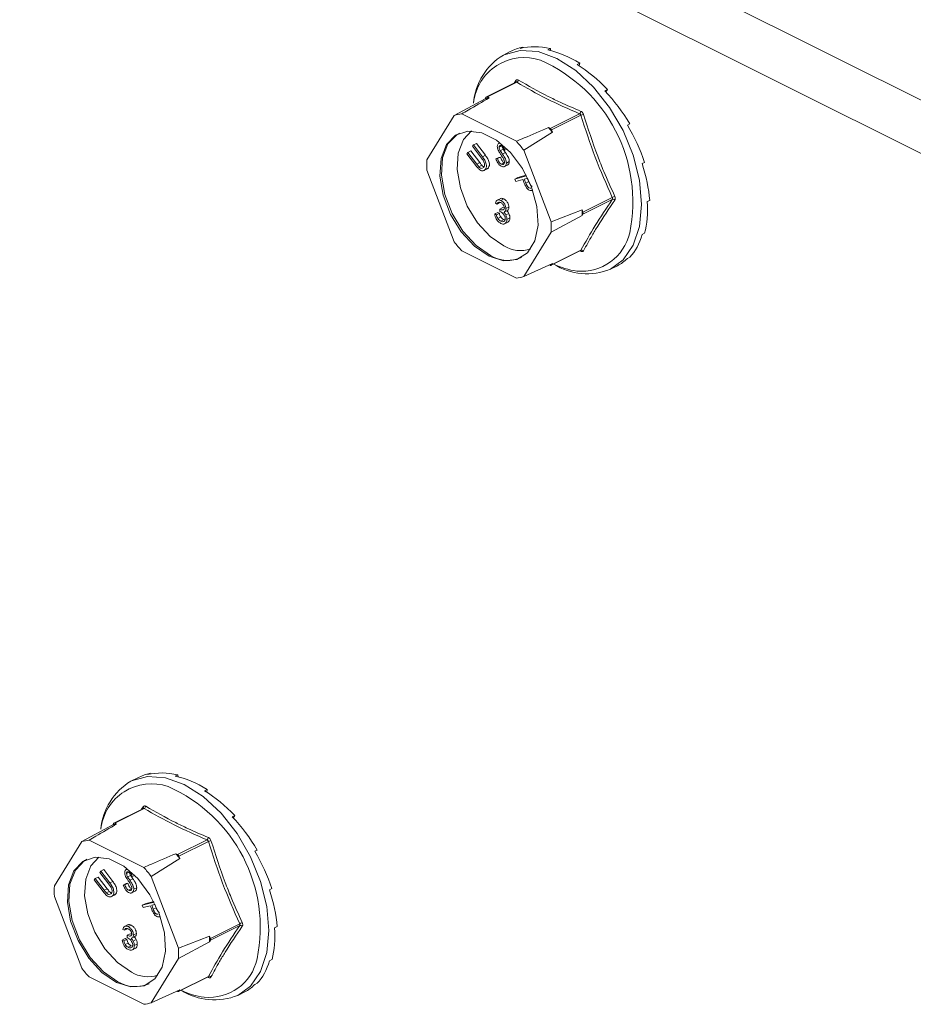
# Model space of a CAD drawing. Units: millimetres. Extents: x -1236 to 26, y -522 to 1261.
# Drawn here: x -671 to -603, y 730 to 805 of the extents above; entities that cross this region are included whole.
import ezdxf

# ---------------------------------------------------------------- set-up
doc = ezdxf.new("R2010")
doc.units = ezdxf.units.MM
doc.header["$MEASUREMENT"] = 0
doc.layers.get('0').update_dxf_attribs({"linetype": 'CONTINUOUS', "lineweight": 15})

msp = doc.modelspace()

# ---------------------------------------------------------------- linework, layer by layer
at = {"color": 7, "linetype": 'Continuous', "lineweight": 9}
for p, q in [((-542.643, 769.35), (-792.715, 894.386)), ((-546.712, 767.315), (-796.784, 892.351)), ((-632.351, 803.06), (-632.544, 802.964)), ((-632.351, 803.06), (-632.331, 803.008)), ((-633.296, 802.72), (-633.827, 802.454)), ((-630.243, 802.946), (-630.437, 802.85)), ((-630.243, 802.946), (-630.224, 802.798)), ((-628.001, 801.825), (-628.194, 801.728)), ((-628.001, 801.825), (-628.032, 801.625)), ((-632.867, 800.383), (-635.113, 799.259)), ((-632.799, 800.376), (-635.041, 799.255)), ((-632.999, 800.316), (-632.874, 800.504)), ((-632.862, 800.385), (-632.868, 800.382)), ((-635.14, 799.234), (-635.208, 799.125)), ((-634.906, 799.187), (-635.041, 799.255)), ((-625.894, 799.832), (-626.087, 799.736)), ((-625.894, 799.832), (-626.007, 799.65)), ((-635.208, 799.125), (-637.568, 797.846)), ((-637.568, 797.846), (-639.654, 794.466)), ((-632.834, 795.878), (-637.005, 797.963)), ((-630.251, 796.859), (-628.009, 797.98)), ((-627.91, 797.862), (-630.152, 796.741)), ((-624.176, 797.208), (-624.37, 797.112)), ((-624.176, 797.208), (-624.367, 797.108)), ((-632.27, 795.197), (-630.085, 796.563)), ((-630.251, 796.859), (-630.386, 796.927)), ((-630.085, 796.563), (-630.152, 796.741)), ((-636.185, 795.495), (-636.11, 795.595)), ((-635.503, 794.599), (-636.185, 795.495)), ((-636.11, 795.595), (-635.882, 795.709)), ((-636.11, 795.595), (-635.427, 794.699)), ((-635.882, 795.709), (-635.2, 794.813)), ((-634.087, 795.763), (-634.205, 795.704)), ((-634.148, 795.418), (-633.945, 795.519)), ((-636.607, 794.928), (-636.532, 795.028)), ((-635.925, 794.032), (-636.607, 794.928)), ((-636.532, 795.028), (-636.305, 795.142)), ((-636.532, 795.028), (-635.85, 794.132)), ((-636.305, 795.142), (-635.622, 794.246)), ((-635.427, 794.699), (-635.2, 794.813)), ((-634.067, 795.159), (-633.84, 795.273)), ((-633.895, 794.902), (-633.668, 795.015)), ((-633.601, 795.239), (-633.714, 795.196)), ((-633.601, 795.239), (-633.531, 795.274)), ((-630.185, 789.731), (-632.27, 795.197)), ((-635.85, 794.132), (-635.622, 794.246)), ((-635.695, 793.937), (-635.468, 794.051)), ((-634.395, 794.537), (-634.167, 794.651)), ((-634.395, 794.537), (-634.277, 794.56)), ((-634.277, 794.56), (-634.05, 794.673)), ((-634.167, 794.651), (-634.05, 794.673)), ((-634.002, 794.139), (-633.774, 794.252)), ((-633.766, 793.934), (-633.482, 794.076)), ((-633.599, 794.211), (-633.371, 794.325)), ((-623.055, 794.269), (-623.248, 794.173)), ((-639.654, 793.668), (-637.568, 788.202)), ((-635.38, 793.845), (-635.304, 793.886)), ((-635.33, 793.639), (-635.046, 793.781)), ((-635.192, 793.749), (-634.965, 793.863)), ((-632.948, 792.994), (-632.055, 793.234)), ((-632.721, 793.108), (-632.079, 793.28)), ((-632.948, 792.994), (-632.721, 793.108)), ((-632.876, 792.818), (-632.948, 792.994)), ((-632.345, 792.961), (-632.876, 792.818)), ((-632.294, 792.835), (-632.345, 792.961)), ((-631.969, 793.062), (-632.233, 792.991)), ((-632.233, 792.991), (-632.114, 792.693)), ((-632.114, 792.693), (-631.887, 792.807)), ((-631.987, 793.057), (-631.887, 792.807)), ((-631.582, 792.159), (-631.662, 792.12)), ((-631.648, 792.121), (-631.59, 792.15)), ((-634.307, 791.082), (-634.43, 791.143)), ((-634.023, 791.516), (-634.307, 791.374)), ((-634.307, 791.082), (-634.08, 791.196)), ((-634.024, 791.369), (-633.796, 791.482)), ((-627.757, 790.461), (-625.515, 791.582)), ((-625.515, 791.443), (-627.757, 790.322)), ((-622.666, 791.37), (-622.859, 791.274)), ((-634.482, 790.334), (-634.255, 790.448)), ((-634.482, 790.334), (-634.36, 790.273)), ((-634.36, 790.273), (-634.133, 790.387)), ((-634.255, 790.448), (-634.133, 790.387)), ((-634.098, 790.699), (-633.87, 790.813)), ((-634.098, 790.528), (-634.098, 790.699)), ((-633.87, 790.813), (-633.75, 790.784)), ((-633.744, 790.488), (-633.517, 790.601)), ((-633.637, 790.255), (-633.41, 790.369)), ((-633.625, 790.736), (-633.398, 790.849)), ((-627.825, 790.639), (-630.185, 789.731)), ((-630.185, 788.934), (-627.825, 790.212)), ((-627.757, 790.461), (-627.825, 790.639)), ((-627.825, 790.212), (-627.757, 790.322)), ((-634.253, 789.989), (-634.026, 790.103)), ((-634.025, 789.785), (-633.798, 789.898)), ((-633.798, 789.898), (-633.697, 789.866)), ((-633.744, 789.573), (-633.46, 789.715)), ((-633.555, 789.918), (-633.328, 790.031)), ((-632.27, 785.553), (-630.185, 788.934)), ((-623.055, 788.86), (-623.248, 788.764)), ((-637.005, 787.522), (-632.834, 785.437)), ((-630.179, 786.414), (-627.932, 787.537)), ((-630.152, 786.439), (-627.91, 787.56)), ((-630.085, 786.548), (-632.27, 785.553)), ((-630.152, 786.439), (-630.085, 786.548)), ((-624.176, 787.043), (-624.37, 786.946)), ((-630.308, 786.447), (-630.251, 786.418)), ((-625.66, 786.121), (-625.13, 786.386)), ((-660.768, 747.661), (-660.961, 747.565)), ((-660.768, 747.661), (-660.748, 747.609)), ((-658.661, 747.547), (-658.854, 747.45)), ((-658.661, 747.547), (-658.641, 747.399)), ((-661.714, 747.321), (-662.244, 747.055)), ((-656.418, 746.426), (-656.612, 746.329)), ((-656.418, 746.426), (-656.449, 746.226)), ((-661.284, 744.983), (-663.531, 743.86)), ((-661.217, 744.976), (-663.459, 743.856)), ((-661.416, 744.917), (-661.291, 745.105)), ((-661.28, 744.986), (-661.285, 744.983)), ((-654.311, 744.433), (-654.505, 744.336)), ((-654.311, 744.433), (-654.424, 744.25)), ((-663.625, 743.725), (-665.986, 742.447)), ((-663.557, 743.835), (-663.625, 743.725)), ((-663.323, 743.788), (-663.459, 743.856)), ((-665.986, 742.447), (-668.071, 739.066)), ((-661.252, 740.479), (-665.422, 742.564)), ((-658.668, 741.46), (-656.426, 742.581)), ((-656.328, 742.462), (-658.57, 741.341)), ((-658.668, 741.46), (-658.803, 741.528)), ((-652.594, 741.809), (-652.787, 741.712)), ((-652.594, 741.809), (-652.785, 741.708)), ((-660.688, 739.798), (-658.502, 741.164)), ((-658.502, 741.164), (-658.57, 741.341)), ((-664.602, 740.095), (-664.527, 740.196)), ((-663.92, 739.199), (-664.602, 740.095)), ((-664.527, 740.196), (-664.3, 740.31)), ((-664.527, 740.196), (-663.845, 739.3)), ((-664.3, 740.31), (-663.617, 739.414)), ((-662.504, 740.364), (-662.622, 740.305)), ((-662.566, 740.019), (-662.363, 740.12)), ((-665.024, 739.528), (-664.949, 739.629)), ((-664.342, 738.632), (-665.024, 739.528)), ((-664.949, 739.629), (-664.722, 739.743)), ((-664.949, 739.629), (-664.267, 738.733)), ((-664.722, 739.743), (-664.04, 738.847)), ((-663.845, 739.3), (-663.617, 739.414)), ((-662.812, 739.138), (-662.585, 739.251)), ((-662.812, 739.138), (-662.695, 739.161)), ((-662.695, 739.161), (-662.467, 739.274)), ((-662.585, 739.251), (-662.467, 739.274)), ((-662.484, 739.76), (-662.257, 739.873)), ((-662.312, 739.502), (-662.085, 739.616)), ((-662.018, 739.839), (-662.131, 739.796)), ((-662.018, 739.839), (-661.949, 739.874)), ((-658.603, 734.332), (-660.688, 739.798)), ((-664.267, 738.733), (-664.04, 738.847)), ((-664.113, 738.538), (-663.885, 738.652)), ((-663.797, 738.445), (-663.721, 738.486)), ((-663.747, 738.239), (-663.463, 738.382)), ((-663.609, 738.35), (-663.382, 738.464)), ((-662.419, 738.74), (-662.192, 738.853)), ((-662.184, 738.534), (-661.899, 738.676)), ((-662.016, 738.812), (-661.789, 738.926)), ((-651.473, 738.87), (-651.666, 738.773)), ((-668.071, 738.269), (-665.986, 732.803)), ((-661.365, 737.595), (-660.472, 737.835)), ((-661.365, 737.595), (-661.138, 737.709)), ((-661.138, 737.709), (-660.496, 737.881)), ((-660.386, 737.662), (-660.65, 737.592)), ((-660.404, 737.658), (-660.304, 737.407)), ((-661.294, 737.419), (-661.365, 737.595)), ((-660.762, 737.562), (-661.294, 737.419)), ((-660.711, 737.436), (-660.762, 737.562)), ((-660.65, 737.592), (-660.531, 737.294)), ((-660.531, 737.294), (-660.304, 737.407)), ((-660, 736.76), (-660.079, 736.721)), ((-660.065, 736.722), (-660.007, 736.751)), ((-656.174, 735.062), (-653.932, 736.183)), ((-662.725, 735.683), (-662.847, 735.744)), ((-662.725, 735.683), (-662.497, 735.797)), ((-662.44, 736.117), (-662.724, 735.975)), ((-662.515, 735.3), (-662.288, 735.413)), ((-662.441, 735.97), (-662.214, 736.083)), ((-662.288, 735.413), (-662.167, 735.384)), ((-662.043, 735.336), (-661.815, 735.45)), ((-653.932, 736.044), (-656.174, 734.923)), ((-651.083, 735.971), (-651.276, 735.874)), ((-662.9, 734.935), (-662.672, 735.049)), ((-662.9, 734.935), (-662.777, 734.874)), ((-662.777, 734.874), (-662.55, 734.988)), ((-662.672, 735.049), (-662.55, 734.988)), ((-662.67, 734.59), (-662.443, 734.703)), ((-662.515, 735.128), (-662.515, 735.3)), ((-662.161, 735.088), (-661.934, 735.202)), ((-662.054, 734.856), (-661.827, 734.97)), ((-661.973, 734.518), (-661.745, 734.632)), ((-656.242, 735.24), (-658.603, 734.332)), ((-658.603, 733.535), (-656.242, 734.813)), ((-656.174, 735.062), (-656.242, 735.24)), ((-656.242, 734.813), (-656.174, 734.923)), ((-662.442, 734.385), (-662.215, 734.499)), ((-662.215, 734.499), (-662.114, 734.467)), ((-662.161, 734.174), (-661.877, 734.316)), ((-660.688, 730.154), (-658.603, 733.535)), ((-651.473, 733.461), (-651.666, 733.364)), ((-665.422, 732.122), (-661.252, 730.037)), ((-658.596, 731.014), (-656.35, 732.138)), ((-658.57, 731.039), (-656.328, 732.16)), ((-652.594, 731.643), (-652.787, 731.547)), ((-658.502, 731.149), (-660.688, 730.154)), ((-658.725, 731.048), (-658.668, 731.019)), ((-658.57, 731.039), (-658.502, 731.149)), ((-654.078, 730.722), (-653.547, 730.987))]:
    msp.add_line(p, q, dxfattribs=at)
at = {"color": 7, "linetype": 'Continuous', "lineweight": 9, "flags": 128}
for points in [[(-633.827, 802.454), (-633.769, 802.483), (-632.545, 802.813), (-631.18, 802.715), (-629.744, 802.195), (-628.307, 801.278), (-626.942, 800.011), (-625.718, 798.457), (-624.696, 796.694), (-623.927, 794.81), (-623.449, 792.9), (-623.287, 791.059), (-623.449, 789.381), (-623.927, 787.948), (-624.696, 786.833), (-625.66, 786.121)], [(-634.919, 787.106), (-633.814, 786.757), (-632.806, 786.847), (-631.987, 787.369), (-631.428, 788.275), (-631.179, 789.486), (-631.262, 790.894), (-631.671, 792.373), (-632.368, 793.792), (-633.292, 795.025), (-634.36, 795.963), (-635.479, 796.522), (-636.547, 796.653), (-637.471, 796.343), (-638.168, 795.621), (-638.576, 794.551), (-638.66, 793.227), (-638.411, 791.767), (-637.852, 790.302), (-637.033, 788.96), (-636.025, 787.863), (-634.919, 787.106)], [(-634.806, 787.162), (-635.911, 787.919), (-636.919, 789.017), (-637.739, 790.359), (-638.298, 791.824), (-638.546, 793.284), (-638.463, 794.607), (-638.054, 795.678), (-637.357, 796.4), (-637.178, 796.501)], [(-636.254, 796.661), (-636.875, 796.001), (-637.264, 794.982), (-637.343, 793.722), (-637.107, 792.332), (-636.574, 790.937), (-635.794, 789.661), (-634.835, 788.615), (-633.783, 787.895)], [(-662.244, 747.055), (-662.187, 747.083), (-660.962, 747.413), (-659.598, 747.316), (-658.161, 746.796), (-656.724, 745.879), (-655.36, 744.612), (-654.136, 743.058), (-653.113, 741.295), (-652.344, 739.411), (-651.867, 737.501), (-651.705, 735.66), (-651.867, 733.982), (-652.344, 732.549), (-653.113, 731.434), (-654.078, 730.722)], [(-663.337, 731.706), (-662.231, 731.358), (-661.224, 731.448), (-660.404, 731.97), (-659.845, 732.876), (-659.596, 734.087), (-659.68, 735.494), (-660.088, 736.973), (-660.785, 738.393), (-661.709, 739.626), (-662.778, 740.564), (-663.896, 741.123), (-664.964, 741.253), (-665.888, 740.944), (-666.585, 740.222), (-666.994, 739.151), (-667.077, 737.828), (-666.829, 736.368), (-666.269, 734.903), (-665.45, 733.561), (-664.442, 732.463), (-663.337, 731.706)], [(-663.223, 731.763), (-664.329, 732.52), (-665.336, 733.618), (-666.156, 734.959), (-666.715, 736.425), (-666.964, 737.884), (-666.88, 739.208), (-666.472, 740.279), (-665.774, 741.001), (-665.595, 741.102)], [(-664.671, 741.261), (-665.292, 740.602), (-665.681, 739.583), (-665.761, 738.322), (-665.524, 736.933), (-664.992, 735.538), (-664.212, 734.261), (-663.253, 733.216), (-662.2, 732.496)]]:
    msp.add_lwpolyline(points, dxfattribs=at)
at = {"color": 7, "linetype": 'Continuous', "lineweight": 9}
for centre, radius, start, end in [((-631.32, 798.35), 4.809, 121.41723, 174.70222), ((-632.242, 798.378), 3.884, 71.07344, 173.83975), ((-635.726, 791.273), 11.777, 348.3726, 66.24206), ((-632.961, 800.436), 0.11, 332.50889, 38.45642), ((-632.897, 800.574), 0.221, 296.20923, 352.47728), ((-635.08, 799.195), 0.071, 56.65641, 146.74543), ((-634.505, 796.49), 2.726, 98.46282, 104.93902), ((-636.745, 795.29), 2.685, 95.54575, 107.85609), ((-628.154, 798.182), 0.248, 305.66803, 354.67823), ((-627.274, 796.129), 1.845, 103.65888, 110.15624), ((-637.82, 790.461), 9.853, 38.26445, 41.01409), ((-630.361, 796.667), 0.222, 19.25481, 60.02373), ((-640.003, 789.366), 9.685, 37.02372, 42.25483), ((-632.551, 794.067), 7.113, 176.78671, 183.21329), ((-625.104, 790.924), 0.776, 106.46, 121.93673), ((-625.461, 791.265), 0.186, 42.4507, 106.79071), ((-635.057, 790.426), 7.236, 358.31097, 1.68903), ((-627.906, 790.392), 0.165, 334.99513, 25.00487), ((-637.288, 789.333), 7.113, 356.78671, 3.21329), ((-627.858, 789.718), 3.757, 264.38605, 347.41696), ((-629.836, 794.034), 9.685, 217.02372, 222.25483), ((-632.502, 790.026), 2.487, 239.00329, 287.57497), ((-627.994, 787.477), 0.0877, 3.19449, 43.93664), ((-627.837, 787.396), 0.179, 44.93287, 114.07673), ((-633.477, 789.331), 2.543, 238.50038, 294.23186), ((-627.446, 790.543), 4.769, 237.77626, 291.98839), ((-627.536, 791.439), 5.503, 243.57806, 262.80391), ((-630.212, 786.478), 0.071, 236.65641, 326.74543), ((-633.094, 788.109), 2.685, 275.54575, 287.85609), ((-659.737, 742.951), 4.809, 121.41723, 174.70222), ((-660.659, 742.979), 3.884, 71.07344, 173.83975), ((-664.144, 735.874), 11.777, 348.3726, 66.24206), ((-661.314, 745.175), 0.221, 296.20923, 352.47728), ((-661.378, 745.037), 0.11, 332.50889, 38.45642), ((-662.922, 741.091), 2.726, 98.46282, 104.93902), ((-663.498, 743.796), 0.071, 56.65641, 146.74543), ((-665.162, 739.891), 2.685, 95.54575, 107.85609), ((-656.571, 742.783), 0.248, 305.66803, 354.67823), ((-655.692, 740.73), 1.845, 103.65888, 110.15624), ((-666.238, 735.062), 9.853, 38.26445, 41.01409), ((-658.779, 741.268), 0.222, 19.25481, 60.02373), ((-668.42, 733.966), 9.685, 37.02372, 42.25483), ((-660.969, 738.668), 7.113, 176.78671, 183.21329), ((-653.522, 735.525), 0.776, 106.46, 121.93673), ((-653.879, 735.866), 0.186, 42.4507, 106.79071), ((-663.474, 735.026), 7.236, 358.31097, 1.68903), ((-656.323, 734.993), 0.165, 334.99513, 25.00487), ((-665.705, 733.934), 7.113, 356.78671, 3.21329), ((-656.275, 734.319), 3.757, 264.38605, 347.41696), ((-658.254, 738.635), 9.685, 217.02372, 222.25483), ((-660.92, 734.627), 2.487, 239.00329, 287.57497), ((-661.894, 733.931), 2.543, 238.50038, 294.23186), ((-656.411, 732.078), 0.0877, 3.19449, 43.93664), ((-656.254, 731.997), 0.179, 44.93287, 114.07673), ((-658.629, 731.078), 0.071, 236.65641, 326.74543), ((-655.863, 735.144), 4.769, 237.77626, 291.98839), ((-655.953, 736.039), 5.503, 243.57806, 262.80391), ((-661.511, 732.71), 2.685, 275.54575, 287.85609)]:
    msp.add_arc(centre, radius, start, end, dxfattribs=at)
for centre, major_axis, ratio, start_param, end_param in [((-629.122, 794.598), (-4.252, 8.082), 0.680486, 6.108001, 6.269121), ((-629.122, 794.598), (-4.583, 7.909), 0.671334, 5.731673, 6.080738), ((-629.122, 794.598), (-4.826, 7.777), 0.654386, 5.363837, 5.712903), ((-629.122, 794.598), (-4.956, 7.707), 0.632469, 5.006481, 5.355547), ((-629.122, 794.598), (-4.973, 7.699), 0.608655, 4.658735, 5.007801), ((-629.122, 794.598), (-4.89, 7.746), 0.585774, 4.318365, 4.667431), ((-629.122, 794.598), (-4.724, 7.836), 0.566231, 3.982958, 4.332023), ((-629.122, 794.598), (-4.498, 7.956), 0.551948, 3.650503, 3.999569), ((-629.122, 794.598), (-4.233, 8.091), 0.544295, 3.319542, 3.668608), ((-629.122, 794.598), (-3.955, 8.231), 0.544007, 3.150167, 3.338112), ((-657.54, 739.199), (-4.252, 8.082), 0.680486, 6.108001, 6.269121), ((-657.54, 739.199), (-4.583, 7.909), 0.671334, 5.731673, 6.080738), ((-657.54, 739.199), (-4.826, 7.777), 0.654386, 5.363837, 5.712903), ((-657.54, 739.199), (-4.956, 7.707), 0.632469, 5.006481, 5.355547), ((-657.54, 739.199), (-4.973, 7.699), 0.608655, 4.658735, 5.007801), ((-657.54, 739.199), (-4.89, 7.746), 0.585774, 4.318365, 4.667431), ((-657.54, 739.199), (-4.724, 7.836), 0.566231, 3.982958, 4.332023), ((-657.54, 739.199), (-4.498, 7.956), 0.551948, 3.650503, 3.999569), ((-657.54, 739.199), (-4.233, 8.091), 0.544295, 3.319542, 3.668608), ((-657.54, 739.199), (-3.955, 8.231), 0.544007, 3.150167, 3.338112)]:
    msp.add_ellipse(centre, major_axis=major_axis, ratio=ratio, start_param=start_param, end_param=end_param, dxfattribs=at)
for points, knots in [([(-632.678, 800.545), (-632.681, 800.547), (-632.708, 800.562), (-632.758, 800.575), (-632.825, 800.561), (-632.858, 800.523), (-632.874, 800.504)], [0, 0, 0, 0, 0.045893, 0.363246, 0.681582, 1, 1, 1, 1]), ([(-632.867, 800.382), (-632.857, 800.386), (-632.836, 800.393), (-632.813, 800.385), (-632.801, 800.377), (-632.799, 800.376)], [0, 0, 0, 0, 0.443462, 0.929363, 1, 1, 1, 1]), ([(-628.009, 797.98), (-628.861, 798.352), (-630.566, 799.097), (-632.054, 799.949), (-632.799, 800.376)], [0, 0, 0, 0, 0.499632, 1, 1, 1, 1]), ([(-632.678, 800.545), (-631.935, 800.12), (-630.916, 799.536), (-629.292, 798.755), (-628.441, 798.389), (-627.906, 798.159)], [0, 0, 0, 0, 0.500313, 0.686307, 1, 1, 1, 1]), ([(-637.005, 797.963), (-636.838, 798.061), (-636.14, 798.469), (-635.439, 798.877), (-634.906, 799.187)], [0, 0, 0, 0, 0.239135, 1, 1, 1, 1]), ([(-628.009, 797.98), (-627.994, 797.973), (-627.966, 797.96), (-627.932, 797.919), (-627.916, 797.884), (-627.911, 797.864), (-627.91, 797.862)], [0, 0, 0, 0, 0.318949, 0.636317, 0.95384, 1, 1, 1, 1]), ([(-627.71, 797.922), (-627.712, 797.927), (-627.724, 797.966), (-627.758, 798.035), (-627.825, 798.115), (-627.879, 798.144), (-627.906, 798.159)], [0, 0, 0, 0, 0.045893, 0.363246, 0.681582, 1, 1, 1, 1]), ([(-627.71, 797.922), (-627.366, 796.854), (-626.894, 795.388), (-626.067, 793.315), (-625.611, 792.303), (-625.324, 791.668)], [0, 0, 0, 0, 0.499944, 0.686096, 1, 1, 1, 1]), ([(-630.386, 796.927), (-631.006, 796.66), (-631.821, 796.31), (-632.639, 795.961), (-632.834, 795.878)], [0, 0, 0, 0, 0.760865, 1, 1, 1, 1]), ([(-634.289, 795.485), (-634.283, 795.542), (-634.271, 795.648), (-634.205, 795.693), (-634.174, 795.714)], [0, 0, 0, 0, 0.531366, 1, 1, 1, 1]), ([(-634.222, 795.196), (-634.244, 795.251), (-634.283, 795.35), (-634.287, 795.444), (-634.289, 795.485)], [0, 0, 0, 0, 0.559704, 1, 1, 1, 1]), ([(-633.958, 795.528), (-633.985, 795.54), (-634.038, 795.563), (-634.101, 795.541), (-634.141, 795.491), (-634.146, 795.442), (-634.148, 795.418)], [0, 0, 0, 0, 0.28009, 0.559622, 0.779709, 1, 1, 1, 1]), ([(-633.714, 795.196), (-633.735, 795.241), (-633.77, 795.315), (-633.828, 795.414), (-633.89, 795.485), (-633.935, 795.514), (-633.958, 795.528)], [0, 0, 0, 0, 0.340466, 0.560544, 0.780269, 1, 1, 1, 1]), ([(-633.921, 795.532), (-633.916, 795.483), (-633.906, 795.395), (-633.86, 795.31), (-633.84, 795.273)], [0, 0, 0, 0, 0.557486, 1, 1, 1, 1]), ([(-635.2, 794.813), (-635.137, 794.728), (-635.011, 794.56), (-634.892, 794.274), (-634.88, 794.017), (-634.936, 793.915), (-634.965, 793.863)], [0, 0, 0, 0, 0.281611, 0.559815, 0.779843, 1, 1, 1, 1]), ([(-634.015, 794.859), (-634.057, 794.92), (-634.131, 795.028), (-634.194, 795.145), (-634.222, 795.196)], [0, 0, 0, 0, 0.560402, 1, 1, 1, 1]), ([(-634.148, 795.418), (-634.143, 795.369), (-634.134, 795.281), (-634.087, 795.196), (-634.067, 795.159)], [0, 0, 0, 0, 0.557486, 1, 1, 1, 1]), ([(-634.067, 795.159), (-634.035, 795.11), (-633.979, 795.024), (-633.921, 794.939), (-633.895, 794.902)], [0, 0, 0, 0, 0.559927, 1, 1, 1, 1]), ([(-633.788, 794.472), (-633.826, 794.547), (-633.895, 794.682), (-633.979, 794.805), (-634.015, 794.859)], [0, 0, 0, 0, 0.559506, 1, 1, 1, 1]), ([(-633.895, 794.902), (-633.846, 794.829), (-633.766, 794.709), (-633.67, 794.529), (-633.61, 794.366), (-633.602, 794.263), (-633.599, 794.211)], [0, 0, 0, 0, 0.340476, 0.560655, 0.780556, 1, 1, 1, 1]), ([(-633.84, 795.273), (-633.808, 795.224), (-633.752, 795.137), (-633.693, 795.053), (-633.668, 795.015)], [0, 0, 0, 0, 0.559927, 1, 1, 1, 1]), ([(-633.668, 795.015), (-633.619, 794.943), (-633.539, 794.823), (-633.443, 794.643), (-633.382, 794.48), (-633.375, 794.377), (-633.371, 794.325)], [0, 0, 0, 0, 0.340476, 0.560655, 0.780556, 1, 1, 1, 1]), ([(-635.673, 793.737), (-635.722, 793.788), (-635.81, 793.88), (-635.89, 793.985), (-635.925, 794.032)], [0, 0, 0, 0, 0.559508, 1, 1, 1, 1]), ([(-635.85, 794.132), (-635.821, 794.095), (-635.771, 794.028), (-635.718, 793.965), (-635.695, 793.937)], [0, 0, 0, 0, 0.560097, 1, 1, 1, 1]), ([(-635.622, 794.246), (-635.594, 794.209), (-635.544, 794.142), (-635.491, 794.079), (-635.468, 794.051)], [0, 0, 0, 0, 0.560097, 1, 1, 1, 1]), ([(-635.333, 794.356), (-635.364, 794.403), (-635.417, 794.487), (-635.477, 794.564), (-635.503, 794.599)], [0, 0, 0, 0, 0.559631, 1, 1, 1, 1]), ([(-635.468, 794.051), (-635.428, 794.008), (-635.369, 793.946), (-635.308, 793.937), (-635.288, 793.934)], [0, 0, 0, 0, 0.673799, 1, 1, 1, 1]), ([(-635.427, 794.699), (-635.364, 794.615), (-635.239, 794.446), (-635.12, 794.16), (-635.107, 793.904), (-635.164, 793.801), (-635.192, 793.749)], [0, 0, 0, 0, 0.281611, 0.559815, 0.779843, 1, 1, 1, 1]), ([(-635.304, 793.886), (-635.286, 793.918), (-635.252, 793.983), (-635.249, 794.113), (-635.279, 794.243), (-635.315, 794.318), (-635.333, 794.356)], [0, 0, 0, 0, 0.279684, 0.559337, 0.779571, 1, 1, 1, 1]), ([(-633.992, 793.972), (-634.041, 794.004), (-634.14, 794.067), (-634.291, 794.268), (-634.355, 794.435), (-634.395, 794.537)], [0, 0, 0, 0, 0.279938, 0.559774, 1, 1, 1, 1]), ([(-634.277, 794.56), (-634.242, 794.467), (-634.192, 794.337), (-634.085, 794.195), (-634.029, 794.157), (-634.002, 794.139)], [0, 0, 0, 0, 0.559532, 0.779916, 1, 1, 1, 1]), ([(-634.05, 794.673), (-634.014, 794.58), (-633.964, 794.45), (-633.857, 794.308), (-633.802, 794.271), (-633.774, 794.252)], [0, 0, 0, 0, 0.559532, 0.779916, 1, 1, 1, 1]), ([(-634.002, 794.139), (-633.966, 794.125), (-633.895, 794.097), (-633.81, 794.122), (-633.757, 794.189), (-633.749, 794.254), (-633.745, 794.286)], [0, 0, 0, 0, 0.279948, 0.559642, 0.77981, 1, 1, 1, 1]), ([(-633.599, 794.211), (-633.608, 794.149), (-633.625, 794.023), (-633.735, 793.936), (-633.861, 793.916), (-633.948, 793.953), (-633.992, 793.972)], [0, 0, 0, 0, 0.27916, 0.559062, 0.77947, 1, 1, 1, 1]), ([(-633.745, 794.286), (-633.748, 794.32), (-633.752, 794.381), (-633.777, 794.444), (-633.788, 794.472)], [0, 0, 0, 0, 0.559272, 1, 1, 1, 1]), ([(-633.371, 794.325), (-633.38, 794.261), (-633.395, 794.138), (-633.475, 794.088), (-633.512, 794.064)], [0, 0, 0, 0, 0.521519, 1, 1, 1, 1]), ([(-635.695, 793.937), (-635.655, 793.897), (-635.576, 793.817), (-635.494, 793.809), (-635.453, 793.806)], [0, 0, 0, 0, 0.50116, 1, 1, 1, 1]), ([(-635.192, 793.749), (-635.224, 793.714), (-635.288, 793.643), (-635.417, 793.617), (-635.551, 793.645), (-635.632, 793.706), (-635.673, 793.737)], [0, 0, 0, 0, 0.280263, 0.559966, 0.780031, 1, 1, 1, 1]), ([(-634.965, 793.863), (-634.994, 793.822), (-635.025, 793.779), (-635.073, 793.769), (-635.075, 793.768)], [0, 0, 0, 0, 0.949162, 1, 1, 1, 1]), ([(-632.093, 792.394), (-632.134, 792.475), (-632.206, 792.62), (-632.267, 792.77), (-632.294, 792.835)], [0, 0, 0, 0, 0.5597, 1, 1, 1, 1]), ([(-632.114, 792.693), (-632.071, 792.587), (-632.017, 792.454), (-631.906, 792.346), (-631.827, 792.298), (-631.772, 792.3), (-631.736, 792.302)], [0, 0, 0, 0, 0.499091, 0.624837, 0.750556, 1, 1, 1, 1]), ([(-631.887, 792.807), (-631.843, 792.702), (-631.789, 792.57), (-631.684, 792.463), (-631.65, 792.445), (-631.636, 792.438)], [0, 0, 0, 0, 0.697422, 0.873137, 1, 1, 1, 1]), ([(-631.662, 792.12), (-631.701, 792.114), (-631.779, 792.103), (-631.907, 792.167), (-632.014, 792.271), (-632.067, 792.353), (-632.093, 792.394)], [0, 0, 0, 0, 0.280107, 0.559307, 0.77948, 1, 1, 1, 1]), ([(-634.43, 791.143), (-634.414, 791.2), (-634.383, 791.312), (-634.278, 791.402), (-634.152, 791.421), (-634.067, 791.386), (-634.024, 791.369)], [0, 0, 0, 0, 0.280288, 0.55968, 0.779747, 1, 1, 1, 1]), ([(-634.022, 791.197), (-634.058, 791.211), (-634.128, 791.239), (-634.241, 791.212), (-634.282, 791.132), (-634.307, 791.082)], [0, 0, 0, 0, 0.280636, 0.560364, 1, 1, 1, 1]), ([(-634.049, 791.498), (-634.045, 791.502), (-634.013, 791.532), (-633.923, 791.531), (-633.839, 791.499), (-633.796, 791.482)], [0, 0, 0, 0, 0.066384, 0.532994, 1, 1, 1, 1]), ([(-634.024, 791.369), (-633.969, 791.334), (-633.858, 791.264), (-633.726, 791.091), (-633.642, 790.903), (-633.631, 790.791), (-633.625, 790.736)], [0, 0, 0, 0, 0.280085, 0.559868, 0.780099, 1, 1, 1, 1]), ([(-633.748, 790.797), (-633.755, 790.845), (-633.769, 790.939), (-633.873, 791.1), (-633.966, 791.16), (-634.022, 791.197)], [0, 0, 0, 0, 0.278859, 0.560074, 1, 1, 1, 1]), ([(-633.796, 791.482), (-633.741, 791.448), (-633.631, 791.378), (-633.499, 791.205), (-633.415, 791.017), (-633.404, 790.905), (-633.398, 790.849)], [0, 0, 0, 0, 0.280085, 0.559868, 0.780099, 1, 1, 1, 1]), ([(-625.324, 791.391), (-625.775, 790.721), (-626.394, 789.803), (-627.16, 788.526), (-627.498, 787.909), (-627.71, 787.522)], [0, 0, 0, 0, 0.499944, 0.686096, 1, 1, 1, 1]), ([(-625.515, 791.582), (-625.508, 791.567), (-625.494, 791.535), (-625.493, 791.487), (-625.504, 791.458), (-625.514, 791.445), (-625.515, 791.443)], [0, 0, 0, 0, 0.318949, 0.636317, 0.95384, 1, 1, 1, 1]), ([(-625.324, 791.391), (-625.322, 791.394), (-625.306, 791.419), (-625.287, 791.476), (-625.287, 791.571), (-625.312, 791.636), (-625.324, 791.668)], [0, 0, 0, 0, 0.045893, 0.363246, 0.681582, 1, 1, 1, 1]), ([(-634.027, 789.614), (-634.09, 789.652), (-634.215, 789.728), (-634.363, 789.93), (-634.448, 790.142), (-634.471, 790.27), (-634.482, 790.334)], [0, 0, 0, 0, 0.279886, 0.558979, 0.779263, 1, 1, 1, 1]), ([(-634.36, 790.273), (-634.347, 790.218), (-634.325, 790.121), (-634.275, 790.029), (-634.253, 789.989)], [0, 0, 0, 0, 0.560694, 1, 1, 1, 1]), ([(-634.133, 790.387), (-634.12, 790.332), (-634.098, 790.234), (-634.048, 790.143), (-634.026, 790.103)], [0, 0, 0, 0, 0.560694, 1, 1, 1, 1]), ([(-634.098, 790.699), (-634.02, 790.669), (-633.905, 790.624), (-633.792, 790.666), (-633.753, 790.73), (-633.75, 790.775), (-633.748, 790.797)], [0, 0, 0, 0, 0.499418, 0.749016, 0.874544, 1, 1, 1, 1]), ([(-633.678, 789.964), (-633.68, 789.994), (-633.684, 790.055), (-633.726, 790.181), (-633.853, 790.389), (-634, 790.472), (-634.098, 790.528)], [0, 0, 0, 0, 0.125587, 0.251191, 0.500605, 1, 1, 1, 1]), ([(-633.785, 790.472), (-633.753, 790.435), (-633.696, 790.371), (-633.655, 790.29), (-633.637, 790.255)], [0, 0, 0, 0, 0.559795, 1, 1, 1, 1]), ([(-633.625, 790.736), (-633.628, 790.698), (-633.632, 790.624), (-633.673, 790.533), (-633.723, 790.508), (-633.749, 790.496)], [0, 0, 0, 0, 0.329321, 0.658378, 1, 1, 1, 1]), ([(-633.637, 790.255), (-633.611, 790.191), (-633.564, 790.076), (-633.558, 789.966), (-633.555, 789.918)], [0, 0, 0, 0, 0.559419, 1, 1, 1, 1]), ([(-633.557, 790.585), (-633.526, 790.549), (-633.469, 790.484), (-633.428, 790.404), (-633.41, 790.369)], [0, 0, 0, 0, 0.559795, 1, 1, 1, 1]), ([(-633.398, 790.849), (-633.4, 790.812), (-633.405, 790.737), (-633.445, 790.647), (-633.496, 790.622), (-633.521, 790.609)], [0, 0, 0, 0, 0.329321, 0.658378, 1, 1, 1, 1]), ([(-633.41, 790.369), (-633.383, 790.305), (-633.337, 790.19), (-633.331, 790.08), (-633.328, 790.031)], [0, 0, 0, 0, 0.559419, 1, 1, 1, 1]), ([(-634.253, 789.989), (-634.214, 789.939), (-634.144, 789.85), (-634.061, 789.805), (-634.025, 789.785)], [0, 0, 0, 0, 0.558748, 1, 1, 1, 1]), ([(-633.555, 789.918), (-633.565, 789.84), (-633.585, 789.686), (-633.713, 789.57), (-633.869, 789.55), (-633.974, 789.593), (-634.027, 789.614)], [0, 0, 0, 0, 0.279304, 0.558838, 0.779277, 1, 1, 1, 1]), ([(-634.026, 790.103), (-633.986, 790.053), (-633.916, 789.964), (-633.834, 789.918), (-633.798, 789.898)], [0, 0, 0, 0, 0.558748, 1, 1, 1, 1]), ([(-634.025, 789.785), (-633.978, 789.765), (-633.883, 789.725), (-633.769, 789.755), (-633.692, 789.835), (-633.682, 789.921), (-633.678, 789.964)], [0, 0, 0, 0, 0.280599, 0.560151, 0.780303, 1, 1, 1, 1]), ([(-633.328, 790.031), (-633.337, 789.952), (-633.354, 789.801), (-633.447, 789.736), (-633.491, 789.705)], [0, 0, 0, 0, 0.524155, 1, 1, 1, 1]), ([(-627.934, 787.534), (-627.925, 787.537), (-627.916, 787.54), (-627.92, 787.541), (-627.92, 787.541)], [0, 0, 0, 0, 0.9647, 1, 1, 1, 1]), ([(-627.91, 787.56), (-627.915, 787.55), (-627.92, 787.54), (-627.932, 787.538), (-627.933, 787.537)], [0, 0, 0, 0, 0.920419, 1, 1, 1, 1]), ([(-627.906, 787.482), (-627.902, 787.48), (-627.871, 787.468), (-627.815, 787.457), (-627.749, 787.471), (-627.723, 787.505), (-627.71, 787.522)], [0, 0, 0, 0, 0.045893, 0.363246, 0.681582, 1, 1, 1, 1]), ([(-661.095, 745.146), (-661.099, 745.148), (-661.125, 745.163), (-661.175, 745.176), (-661.242, 745.161), (-661.275, 745.124), (-661.291, 745.105)], [0, 0, 0, 0, 0.045893, 0.363246, 0.681582, 1, 1, 1, 1]), ([(-661.095, 745.146), (-660.352, 744.72), (-659.333, 744.137), (-657.71, 743.356), (-656.858, 742.99), (-656.324, 742.76)], [0, 0, 0, 0, 0.500313, 0.686307, 1, 1, 1, 1]), ([(-661.284, 744.983), (-661.274, 744.986), (-661.254, 744.994), (-661.23, 744.986), (-661.218, 744.978), (-661.217, 744.976)], [0, 0, 0, 0, 0.443462, 0.929363, 1, 1, 1, 1]), ([(-656.426, 742.581), (-657.278, 742.953), (-658.983, 743.697), (-660.472, 744.55), (-661.217, 744.976)], [0, 0, 0, 0, 0.499632, 1, 1, 1, 1]), ([(-665.422, 742.564), (-665.255, 742.661), (-664.557, 743.07), (-663.857, 743.478), (-663.323, 743.788)], [0, 0, 0, 0, 0.239135, 1, 1, 1, 1]), ([(-656.426, 742.581), (-656.412, 742.574), (-656.383, 742.56), (-656.349, 742.52), (-656.333, 742.485), (-656.328, 742.465), (-656.328, 742.462)], [0, 0, 0, 0, 0.318949, 0.636317, 0.95384, 1, 1, 1, 1]), ([(-656.127, 742.523), (-656.129, 742.528), (-656.141, 742.566), (-656.175, 742.636), (-656.243, 742.716), (-656.297, 742.745), (-656.324, 742.76)], [0, 0, 0, 0, 0.045893, 0.363246, 0.681582, 1, 1, 1, 1]), ([(-656.127, 742.523), (-655.783, 741.455), (-655.311, 739.989), (-654.484, 737.916), (-654.028, 736.904), (-653.742, 736.269)], [0, 0, 0, 0, 0.499944, 0.686096, 1, 1, 1, 1]), ([(-658.803, 741.528), (-659.424, 741.261), (-660.239, 740.911), (-661.056, 740.562), (-661.252, 740.479)], [0, 0, 0, 0, 0.760865, 1, 1, 1, 1]), ([(-662.706, 740.086), (-662.7, 740.143), (-662.688, 740.249), (-662.622, 740.294), (-662.591, 740.315)], [0, 0, 0, 0, 0.531366, 1, 1, 1, 1]), ([(-662.639, 739.797), (-662.661, 739.852), (-662.7, 739.951), (-662.704, 740.045), (-662.706, 740.086)], [0, 0, 0, 0, 0.559704, 1, 1, 1, 1]), ([(-662.375, 740.129), (-662.402, 740.141), (-662.455, 740.163), (-662.519, 740.142), (-662.559, 740.092), (-662.563, 740.043), (-662.566, 740.019)], [0, 0, 0, 0, 0.28009, 0.559622, 0.779709, 1, 1, 1, 1]), ([(-662.566, 740.019), (-662.56, 739.97), (-662.551, 739.882), (-662.505, 739.797), (-662.484, 739.76)], [0, 0, 0, 0, 0.557486, 1, 1, 1, 1]), ([(-662.131, 739.796), (-662.152, 739.842), (-662.187, 739.916), (-662.245, 740.015), (-662.307, 740.086), (-662.352, 740.115), (-662.375, 740.129)], [0, 0, 0, 0, 0.340466, 0.560544, 0.780269, 1, 1, 1, 1]), ([(-662.338, 740.132), (-662.333, 740.083), (-662.324, 739.995), (-662.277, 739.911), (-662.257, 739.873)], [0, 0, 0, 0, 0.557486, 1, 1, 1, 1]), ([(-663.751, 738.957), (-663.781, 739.004), (-663.835, 739.088), (-663.894, 739.165), (-663.92, 739.199)], [0, 0, 0, 0, 0.559631, 1, 1, 1, 1]), ([(-663.845, 739.3), (-663.782, 739.215), (-663.656, 739.047), (-663.537, 738.761), (-663.524, 738.504), (-663.581, 738.402), (-663.609, 738.35)], [0, 0, 0, 0, 0.281611, 0.559815, 0.779843, 1, 1, 1, 1]), ([(-663.617, 739.414), (-663.554, 739.329), (-663.429, 739.161), (-663.31, 738.875), (-663.297, 738.618), (-663.354, 738.515), (-663.382, 738.464)], [0, 0, 0, 0, 0.281611, 0.559815, 0.779843, 1, 1, 1, 1]), ([(-662.409, 738.573), (-662.458, 738.605), (-662.557, 738.668), (-662.708, 738.868), (-662.773, 739.036), (-662.812, 739.138)], [0, 0, 0, 0, 0.279938, 0.559774, 1, 1, 1, 1]), ([(-662.695, 739.161), (-662.659, 739.067), (-662.609, 738.937), (-662.502, 738.795), (-662.447, 738.758), (-662.419, 738.74)], [0, 0, 0, 0, 0.559532, 0.779916, 1, 1, 1, 1]), ([(-662.433, 739.46), (-662.474, 739.521), (-662.548, 739.629), (-662.611, 739.745), (-662.639, 739.797)], [0, 0, 0, 0, 0.560402, 1, 1, 1, 1]), ([(-662.484, 739.76), (-662.453, 739.711), (-662.396, 739.624), (-662.338, 739.54), (-662.312, 739.502)], [0, 0, 0, 0, 0.559927, 1, 1, 1, 1]), ([(-662.467, 739.274), (-662.432, 739.181), (-662.382, 739.051), (-662.275, 738.909), (-662.219, 738.872), (-662.192, 738.853)], [0, 0, 0, 0, 0.559532, 0.779916, 1, 1, 1, 1]), ([(-662.205, 739.073), (-662.244, 739.148), (-662.312, 739.283), (-662.396, 739.406), (-662.433, 739.46)], [0, 0, 0, 0, 0.559506, 1, 1, 1, 1]), ([(-662.312, 739.502), (-662.264, 739.43), (-662.183, 739.31), (-662.088, 739.13), (-662.027, 738.967), (-662.02, 738.864), (-662.016, 738.812)], [0, 0, 0, 0, 0.340476, 0.560655, 0.780556, 1, 1, 1, 1]), ([(-662.257, 739.873), (-662.225, 739.825), (-662.169, 739.738), (-662.111, 739.653), (-662.085, 739.616)], [0, 0, 0, 0, 0.559927, 1, 1, 1, 1]), ([(-662.085, 739.616), (-662.036, 739.543), (-661.956, 739.424), (-661.86, 739.244), (-661.8, 739.081), (-661.792, 738.977), (-661.789, 738.926)], [0, 0, 0, 0, 0.340476, 0.560655, 0.780556, 1, 1, 1, 1]), ([(-664.09, 738.337), (-664.139, 738.389), (-664.227, 738.481), (-664.307, 738.586), (-664.342, 738.632)], [0, 0, 0, 0, 0.559508, 1, 1, 1, 1]), ([(-664.267, 738.733), (-664.239, 738.696), (-664.188, 738.629), (-664.136, 738.566), (-664.113, 738.538)], [0, 0, 0, 0, 0.560097, 1, 1, 1, 1]), ([(-664.113, 738.538), (-664.073, 738.498), (-663.993, 738.417), (-663.911, 738.41), (-663.87, 738.406)], [0, 0, 0, 0, 0.50116, 1, 1, 1, 1]), ([(-664.04, 738.847), (-664.011, 738.809), (-663.961, 738.743), (-663.908, 738.679), (-663.885, 738.652)], [0, 0, 0, 0, 0.560097, 1, 1, 1, 1]), ([(-663.885, 738.652), (-663.845, 738.609), (-663.786, 738.546), (-663.725, 738.538), (-663.706, 738.535)], [0, 0, 0, 0, 0.673799, 1, 1, 1, 1]), ([(-663.721, 738.486), (-663.704, 738.519), (-663.669, 738.584), (-663.666, 738.714), (-663.696, 738.843), (-663.733, 738.919), (-663.751, 738.957)], [0, 0, 0, 0, 0.279684, 0.559337, 0.779571, 1, 1, 1, 1]), ([(-663.382, 738.464), (-663.411, 738.423), (-663.442, 738.38), (-663.49, 738.37), (-663.492, 738.369)], [0, 0, 0, 0, 0.949162, 1, 1, 1, 1]), ([(-662.419, 738.74), (-662.384, 738.726), (-662.313, 738.698), (-662.227, 738.723), (-662.174, 738.79), (-662.166, 738.854), (-662.163, 738.886)], [0, 0, 0, 0, 0.279948, 0.559642, 0.77981, 1, 1, 1, 1]), ([(-662.016, 738.812), (-662.025, 738.749), (-662.043, 738.624), (-662.153, 738.537), (-662.279, 738.516), (-662.366, 738.554), (-662.409, 738.573)], [0, 0, 0, 0, 0.27916, 0.559062, 0.77947, 1, 1, 1, 1]), ([(-662.163, 738.886), (-662.165, 738.921), (-662.169, 738.982), (-662.194, 739.045), (-662.205, 739.073)], [0, 0, 0, 0, 0.559272, 1, 1, 1, 1]), ([(-661.789, 738.926), (-661.797, 738.862), (-661.813, 738.739), (-661.892, 738.689), (-661.93, 738.665)], [0, 0, 0, 0, 0.521519, 1, 1, 1, 1]), ([(-663.609, 738.35), (-663.641, 738.315), (-663.705, 738.244), (-663.834, 738.218), (-663.968, 738.246), (-664.049, 738.307), (-664.09, 738.337)], [0, 0, 0, 0, 0.280263, 0.559966, 0.780031, 1, 1, 1, 1]), ([(-660.51, 736.994), (-660.551, 737.076), (-660.624, 737.221), (-660.684, 737.37), (-660.711, 737.436)], [0, 0, 0, 0, 0.5597, 1, 1, 1, 1]), ([(-660.531, 737.294), (-660.488, 737.188), (-660.434, 737.055), (-660.323, 736.947), (-660.244, 736.899), (-660.19, 736.901), (-660.153, 736.903)], [0, 0, 0, 0, 0.499091, 0.624837, 0.750556, 1, 1, 1, 1]), ([(-660.079, 736.721), (-660.118, 736.715), (-660.197, 736.704), (-660.324, 736.767), (-660.431, 736.871), (-660.484, 736.953), (-660.51, 736.994)], [0, 0, 0, 0, 0.280107, 0.559307, 0.77948, 1, 1, 1, 1]), ([(-660.304, 737.407), (-660.261, 737.302), (-660.207, 737.171), (-660.101, 737.064), (-660.067, 737.046), (-660.053, 737.038)], [0, 0, 0, 0, 0.697422, 0.873137, 1, 1, 1, 1]), ([(-662.466, 736.099), (-662.462, 736.103), (-662.431, 736.132), (-662.34, 736.132), (-662.256, 736.099), (-662.214, 736.083)], [0, 0, 0, 0, 0.066384, 0.532994, 1, 1, 1, 1]), ([(-653.932, 736.183), (-653.925, 736.167), (-653.911, 736.136), (-653.911, 736.088), (-653.922, 736.059), (-653.931, 736.046), (-653.932, 736.044)], [0, 0, 0, 0, 0.318949, 0.636317, 0.95384, 1, 1, 1, 1]), ([(-653.742, 735.992), (-653.739, 735.995), (-653.723, 736.019), (-653.704, 736.076), (-653.705, 736.171), (-653.729, 736.236), (-653.742, 736.269)], [0, 0, 0, 0, 0.045893, 0.363246, 0.681582, 1, 1, 1, 1]), ([(-662.847, 735.744), (-662.831, 735.801), (-662.8, 735.913), (-662.696, 736.003), (-662.57, 736.022), (-662.484, 735.987), (-662.441, 735.97)], [0, 0, 0, 0, 0.280288, 0.55968, 0.779747, 1, 1, 1, 1]), ([(-662.439, 735.797), (-662.475, 735.812), (-662.546, 735.84), (-662.658, 735.813), (-662.7, 735.732), (-662.725, 735.683)], [0, 0, 0, 0, 0.280636, 0.560364, 1, 1, 1, 1]), ([(-662.515, 735.3), (-662.438, 735.27), (-662.322, 735.225), (-662.209, 735.267), (-662.171, 735.331), (-662.167, 735.376), (-662.165, 735.398)], [0, 0, 0, 0, 0.499418, 0.749016, 0.874544, 1, 1, 1, 1]), ([(-662.441, 735.97), (-662.386, 735.935), (-662.275, 735.865), (-662.143, 735.692), (-662.059, 735.504), (-662.048, 735.392), (-662.043, 735.336)], [0, 0, 0, 0, 0.280085, 0.559868, 0.780099, 1, 1, 1, 1]), ([(-662.165, 735.398), (-662.172, 735.445), (-662.186, 735.54), (-662.29, 735.701), (-662.383, 735.761), (-662.439, 735.797)], [0, 0, 0, 0, 0.278859, 0.560074, 1, 1, 1, 1]), ([(-662.214, 736.083), (-662.158, 736.048), (-662.048, 735.979), (-661.916, 735.805), (-661.832, 735.618), (-661.821, 735.506), (-661.815, 735.45)], [0, 0, 0, 0, 0.280085, 0.559868, 0.780099, 1, 1, 1, 1]), ([(-661.815, 735.45), (-661.818, 735.413), (-661.822, 735.338), (-661.863, 735.247), (-661.913, 735.223), (-661.939, 735.21)], [0, 0, 0, 0, 0.329321, 0.658378, 1, 1, 1, 1]), ([(-653.742, 735.992), (-654.192, 735.322), (-654.811, 734.404), (-655.577, 733.126), (-655.915, 732.51), (-656.127, 732.123)], [0, 0, 0, 0, 0.499944, 0.686096, 1, 1, 1, 1]), ([(-662.445, 734.215), (-662.507, 734.253), (-662.632, 734.329), (-662.78, 734.531), (-662.866, 734.743), (-662.888, 734.871), (-662.9, 734.935)], [0, 0, 0, 0, 0.279886, 0.558979, 0.779263, 1, 1, 1, 1]), ([(-662.777, 734.874), (-662.765, 734.819), (-662.742, 734.721), (-662.692, 734.63), (-662.67, 734.59)], [0, 0, 0, 0, 0.560694, 1, 1, 1, 1]), ([(-662.55, 734.988), (-662.537, 734.933), (-662.515, 734.835), (-662.465, 734.744), (-662.443, 734.703)], [0, 0, 0, 0, 0.560694, 1, 1, 1, 1]), ([(-662.095, 734.565), (-662.097, 734.595), (-662.101, 734.655), (-662.144, 734.782), (-662.27, 734.989), (-662.417, 735.073), (-662.515, 735.128)], [0, 0, 0, 0, 0.125587, 0.251191, 0.500605, 1, 1, 1, 1]), ([(-662.443, 734.703), (-662.404, 734.654), (-662.334, 734.565), (-662.251, 734.519), (-662.215, 734.499)], [0, 0, 0, 0, 0.558748, 1, 1, 1, 1]), ([(-662.202, 735.072), (-662.17, 735.036), (-662.113, 734.971), (-662.072, 734.891), (-662.054, 734.856)], [0, 0, 0, 0, 0.559795, 1, 1, 1, 1]), ([(-662.043, 735.336), (-662.045, 735.299), (-662.05, 735.224), (-662.09, 735.134), (-662.14, 735.109), (-662.166, 735.096)], [0, 0, 0, 0, 0.329321, 0.658378, 1, 1, 1, 1]), ([(-662.054, 734.856), (-662.028, 734.792), (-661.981, 734.677), (-661.975, 734.567), (-661.973, 734.518)], [0, 0, 0, 0, 0.559419, 1, 1, 1, 1]), ([(-661.975, 735.186), (-661.943, 735.15), (-661.886, 735.085), (-661.845, 735.005), (-661.827, 734.97)], [0, 0, 0, 0, 0.559795, 1, 1, 1, 1]), ([(-661.745, 734.632), (-661.754, 734.553), (-661.771, 734.402), (-661.864, 734.337), (-661.909, 734.306)], [0, 0, 0, 0, 0.524155, 1, 1, 1, 1]), ([(-661.827, 734.97), (-661.801, 734.905), (-661.754, 734.791), (-661.748, 734.68), (-661.745, 734.632)], [0, 0, 0, 0, 0.559419, 1, 1, 1, 1]), ([(-662.67, 734.59), (-662.631, 734.54), (-662.561, 734.451), (-662.479, 734.406), (-662.442, 734.385)], [0, 0, 0, 0, 0.558748, 1, 1, 1, 1]), ([(-661.973, 734.518), (-661.983, 734.441), (-662.002, 734.287), (-662.13, 734.171), (-662.286, 734.151), (-662.392, 734.194), (-662.445, 734.215)], [0, 0, 0, 0, 0.279304, 0.558838, 0.779277, 1, 1, 1, 1]), ([(-662.442, 734.385), (-662.395, 734.366), (-662.301, 734.326), (-662.186, 734.356), (-662.109, 734.436), (-662.1, 734.522), (-662.095, 734.565)], [0, 0, 0, 0, 0.280599, 0.560151, 0.780303, 1, 1, 1, 1]), ([(-656.352, 732.135), (-656.343, 732.138), (-656.333, 732.141), (-656.338, 732.142), (-656.338, 732.142)], [0, 0, 0, 0, 0.9647, 1, 1, 1, 1]), ([(-656.328, 732.16), (-656.332, 732.151), (-656.337, 732.141), (-656.349, 732.138), (-656.35, 732.138)], [0, 0, 0, 0, 0.920419, 1, 1, 1, 1]), ([(-656.324, 732.083), (-656.32, 732.081), (-656.289, 732.068), (-656.233, 732.058), (-656.166, 732.072), (-656.14, 732.106), (-656.127, 732.123)], [0, 0, 0, 0, 0.045893, 0.363246, 0.681582, 1, 1, 1, 1])]:
    msp.add_open_spline(points, degree=3, knots=knots, dxfattribs=at)
for points in [[(-625.515, 791.582), (-625.968, 792.602), (-626.875, 794.641), (-627.565, 796.788), (-627.91, 797.862)], [(-627.91, 787.56), (-627.565, 788.18), (-626.875, 789.42), (-625.968, 790.769), (-625.515, 791.443)], [(-653.932, 736.183), (-654.385, 737.203), (-655.292, 739.242), (-655.982, 741.389), (-656.328, 742.462)], [(-656.328, 732.16), (-655.982, 732.781), (-655.292, 734.021), (-654.385, 735.37), (-653.932, 736.044)]]:
    msp.add_open_spline(points, degree=3, dxfattribs=at)

doc.saveas('drawing.dxf')
